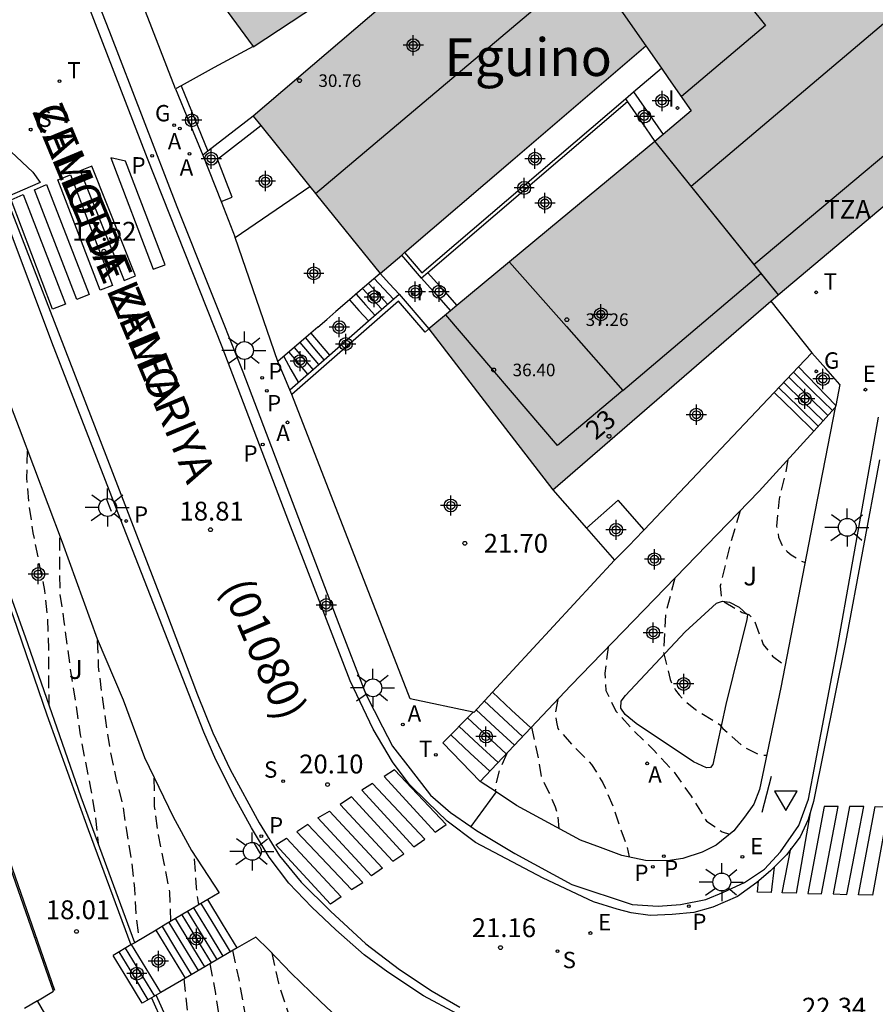
# Model space of a CAD drawing. Units: metres. Extents: x 583444 to 583795, y 4797539 to 4797790.
# Drawn here: x 583470 to 583504, y 4797574 to 4797613 of the extents above; entities that cross this region are included whole.
import ezdxf
from ezdxf.enums import TextEntityAlignment as Align

# ---------------------------------------------------------------- set-up
doc = ezdxf.new("R2010")
doc.units = ezdxf.units.M
doc.header["$MEASUREMENT"] = 0
doc.linetypes.add('TRAZOS_NORMALES', pattern=[0.75, 0.5, -0.25])
for name, color, linetype in [('020194', 31, 'TRAZOS_NORMALES'), ('020195', 30, 'TRAZOS_NORMALES'), ('020204', 9, 'Continuous'), ('020308', 9, 'Continuous'), ('060106', 9, 'BARANDILLA'), ('060108', 9, 'Continuous'), ('060113', 4, 'Continuous'), ('060117', 9, 'Continuous'), ('060124', 9, 'Continuous'), ('060130', 9, 'Continuous'), ('060134', 9, 'Continuous'), ('060141', 9, 'Continuous'), ('060144', 9, 'Continuous'), ('060145', 9, 'Continuous'), ('070105', 6, 'Continuous'), ('070106', 6, 'Continuous'), ('080109', 9, 'Continuous'), ('080110', 9, 'Continuous'), ('080118', 9, 'Continuous'), ('080201', 9, 'Continuous'), ('080202', 9, 'Continuous'), ('080302', 9, 'Continuous'), ('080303', 9, 'Continuous'), ('080304', 9, 'Continuous'), ('080306', 9, 'Continuous'), ('080308', 9, 'Continuous'), ('080311', 9, 'Continuous'), ('080312', 8, 'Continuous'), ('090109', 9, 'Continuous'), ('100105', 3, 'Continuous'), ('100110', 32, 'Continuous'), ('100116', 71, 'Continuous'), ('100302', 7, 'Continuous'), ('200205', 4, 'Continuous'), ('200305', 4, 'Continuous'), ('210203', 4, 'Continuous'), ('210204', 9, 'Continuous'), ('210205', 4, 'Continuous'), ('210303', 4, 'Continuous'), ('210304', 9, 'Continuous'), ('210305', 4, 'Continuous'), ('220205', 1, 'Continuous'), ('220305', 1, 'Continuous'), ('230204', 9, 'Continuous'), ('230304', 9, 'Continuous'), ('240205', 1, 'Continuous'), ('240305', 1, 'Continuous'), ('250206', 9, 'Continuous'), ('260101', 9, 'Continuous'), ('260205', 9, 'Continuous'), ('270204', 9, 'Continuous'), ('270304', 9, 'Continuous'), ('990501', 21, 'Continuous'), ('C_Edificios', 5, 'Continuous'), ('Centroides', 1, 'Continuous')]:
    doc.layers.add(name, color=color, linetype=linetype)
doc.layers.add('080111', color=7, linetype='Continuous', lineweight=30)
doc.styles.add('ARIAL', font='arial.ttf', dxfattribs={"height": 1})
doc.styles.add('ARIALI', font='ariali.ttf', dxfattribs={"height": 1})
doc.styles.add('ROMANS', font='romans__.ttf', dxfattribs={"height": 1})
doc.styles.get("Standard").update_dxf_attribs({"font": 'arial.ttf'})
doc.linetypes.add('BARANDILLA', pattern='A,1,[201,DONOSTI.shx,S=0.1,R=0,X=0,Y=0],1', length=2)

# ---------------------------------------------------------------- blocks, each defined once
blk = doc.blocks.new('ABAS')
blk.add_circle((0, 0), 0.055)
blk = doc.blocks.new('REGELE')
blk.add_circle((0, 0), 0.055)
blk = doc.blocks.new('REGAS')
blk.add_circle((0, 0), 0.055)
blk = doc.blocks.new('RETEL')
blk.add_circle((0, 0), 0.055)
blk = doc.blocks.new('COTAPU')
blk.add_circle((0, 0), 0.075)
blk = doc.blocks.new('PLUVI2')
blk.add_circle((0, 0), 0.055)
blk = doc.blocks.new('SANEA')
blk.add_circle((0, 0), 0.055)
blk = doc.blocks.new('PLUVI3')
blk.add_circle((0, 0), 0.055)
blk = doc.blocks.new('REIND')
blk.add_circle((0, 0), 0.055)
blk = doc.blocks.new('PUNTO')
blk.add_circle((0, 0), 0.075)
blk = doc.blocks.new('FAROLA')
for p, q in [((-0.63, 0.51), (-0.255, 0.245)), ((0, 0.355), (0, 0.755)), ((0.605, 0.49), (0.276, 0.223)), ((-0.355, 0), (-0.895, 0)), ((0.355, 0), (0.855, 0)), ((-0.65, -0.52), (-0.255, -0.24)), ((0, -0.355), (0, -0.755)), ((0.585, -0.52), (0.256, -0.246))]:
    blk.add_line(p, q)
blk.add_circle((0, 0), 0.355)
blk = doc.blocks.new('SETRA')
at = {"linetype": 'Continuous'}
blk.add_lwpolyline([(0.451, 0.26), (-0.45, 0.26), (-0.001, -0.52)], close=True, dxfattribs=at)
blk = doc.blocks.new('BloquePortal')
blk.add_circle((0, 0), 0.075)
at = {"flags": 5}
blk.add_attdef('INDICE', text='', height=0.75, dxfattribs=at).set_placement((0, 0), align=Align.MIDDLE_CENTER)
blk = doc.blocks.new('Centroide')
for points in [[(0, -0.402), (0, 0.402)], [(0.402, 0), (-0.402, 0)]]:
    blk.add_lwpolyline(points)
for radius in [0.256, 0.159]:
    blk.add_circle((0, 0), radius)

msp = doc.modelspace()

# ---------------------------------------------------------------- hatches: boundary and pattern name
at = {"layer": '990501'}
h = msp.add_hatch(color=256, dxfattribs=at)
h.paths.add_polyline_path([(583518.227, 4797617.97), (583517.431, 4797619.339), (583516.636, 4797620.707), (583514.837, 4797623.803), (583511.448, 4797629.637), (583510.28, 4797631.644), (583516.16, 4797635.439), (583522.077, 4797639.258), (583523.357, 4797637.258), (583526.856, 4797639.498), (583527.392, 4797638.682), (583534.768, 4797642.845), (583530.936, 4797648.978), (583531.856, 4797652.178), (583533.272, 4797652.714), (583531.656, 4797656.504), (583530.04, 4797660.293), (583530.337, 4797660.422), (583530.633, 4797660.55), (583530.193, 4797661.696), (583529.753, 4797662.84), (583528.976, 4797663.345), (583527.329, 4797664.274), (583523.509, 4797662.332), (583519.549, 4797660.342), (583515.107, 4797658.061), (583515.858, 4797652.924), (583516.616, 4797647.725), (583510.601, 4797643.991), (583504.573, 4797640.249), (583499.477, 4797637.223), (583494.381, 4797634.197), (583490.529, 4797631.938), (583486.308, 4797629.422), (583472.963, 4797620.686), (583479.049, 4797612.39), (583490.648, 4797620.062), (583491.376, 4797618.759), (583490.036, 4797617.917), (583484.842, 4797614.605), (583479.045, 4797609.634), (583481.566, 4797606.503), (583484.085, 4797603.372), (583489.369, 4797607.9), (583494.652, 4797612.429), (583495.555, 4797611.135), (583496.458, 4797609.841), (583491.243, 4797605.508), (583486.027, 4797601.176), (583488.489, 4797597.976), (583490.951, 4797594.776), (583499.809, 4797602.437)], flags=0)
h.paths.add_polyline_path([(583494.707, 4797622.578), (583491.368, 4797620.509), (583489.439, 4797623.954), (583491.082, 4797624.941), (583492.726, 4797625.929)], flags=0)

# ---------------------------------------------------------------- linework, layer by layer
at = {"layer": '020194', "flags": 128}
for points, elevation in [([(583470.059, 4797596.322), (583470.037, 4797595.252), (583470.123, 4797594.196), (583470.291, 4797593.072), (583470.529, 4797591.862), (583470.75, 4797590.766), (583470.862, 4797589.654), (583470.904, 4797588.45), (583470.906, 4797587.308), (583470.923, 4797586.242)], 17.64), ([(583500.296, 4797595.981), (583500.207, 4797595.454), (583499.944, 4797594.414), (583499.848, 4797593.329), (583499.929, 4797592.889), (583500.009, 4797592.676), (583500.123, 4797592.475), (583500.261, 4797592.321), (583500.423, 4797592.186), (583500.791, 4797591.961), (583500.982, 4797591.891)], 24.14), ([(583498.395, 4797593.943), (583497.973, 4797592.492), (583497.609, 4797590.96), (583497.64, 4797590.521), (583497.763, 4797590.327), (583498.478, 4797589.904), (583498.749, 4797589.821), (583498.944, 4797589.61), (583499.313, 4797588.629), (583499.689, 4797588.161), (583500.115, 4797587.848), (583500.201, 4797587.848)], 23.64), ([(583471.343, 4797592.864), (583471.342, 4797591.852), (583471.36, 4797590.648), (583471.522, 4797589.526), (583471.668, 4797588.404), (583471.808, 4797587.386), (583471.992, 4797586.286), (583472.166, 4797585.03), (583472.362, 4797584.006), (583472.582, 4797582.916), (583472.772, 4797581.72), (583472.888, 4797580.696)], 18.14), ([(583495.801, 4797591.261), (583495.43, 4797589.836), (583495.347, 4797588.344), (583495.618, 4797587.229), (583495.716, 4797587.013), (583495.835, 4797586.813), (583495.972, 4797586.629), (583496.125, 4797586.461), (583496.619, 4797586.039), (583497.575, 4797585.446), (583497.715, 4797585.288), (583498.532, 4797584.554), (583499.143, 4797584.248), (583499.347, 4797584.228), (583499.452, 4797584.228)], 23.14), ([(583472.848, 4797588.784), (583472.888, 4797587.74), (583473.012, 4797586.704), (583473.17, 4797585.598), (583473.354, 4797584.412), (583473.588, 4797583.32), (583473.852, 4797582.248), (583474.004, 4797581.234), (583474.194, 4797580.068), (583474.328, 4797578.922), (583474.386, 4797577.794), (583474.474, 4797577.144), (583474.536, 4797576.887)], 18.64), ([(583493.155, 4797588.525), (583493.022, 4797587.481), (583493.059, 4797586.798), (583493.457, 4797585.979), (583494.188, 4797585.175), (583494.956, 4797584.433), (583495.777, 4797583.548), (583496.455, 4797582.588), (583497.06, 4797581.606), (583497.68, 4797581.178), (583497.974, 4797581.078)], 22.64), ([(583490.107, 4797585.335), (583490.373, 4797584.101), (583490.494, 4797583.361), (583490.795, 4797582.742), (583491.051, 4797582.168), (583491.156, 4797581.761), (583491.195, 4797581.309)], 21.64), ([(583489.121, 4797584.292), (583488.824, 4797583.61), (583488.711, 4797583.187), (583488.667, 4797582.782)], 21.14), ([(583475.092, 4797583.306), (583475.114, 4797582.182), (583475.264, 4797581.052), (583475.496, 4797579.926), (583475.718, 4797578.774), (583475.754, 4797577.605)], 19.14), ([(583478.223, 4797576.454), (583478.467, 4797575.316), (583478.669, 4797574.173), (583478.907, 4797573.043), (583479.224, 4797571.837), (583479.613, 4797570.637), (583479.936, 4797569.648), (583480.166, 4797568.631), (583480.247, 4797567.377), (583480.244, 4797566.217), (583480.204, 4797565.215), (583480.154, 4797564.035), (583480.074, 4797562.866), (583480.046, 4797561.689), (583480.098, 4797560.437), (583480.117, 4797559.233), (583480.066, 4797558.125), (583479.886, 4797556.983), (583479.684, 4797555.799), (583479.516, 4797554.628), (583479.457, 4797553.516), (583479.503, 4797552.343), (583479.673, 4797551.18), (583479.761, 4797550.982), (583479.89, 4797550.78), (583480.198, 4797550.462), (583480.422, 4797550.427), (583480.623, 4797550.472), (583480.814, 4797550.585), (583480.967, 4797550.734), (583481.091, 4797550.897), (583481.668, 4797551.923), (583482.046, 4797552.898), (583482.407, 4797554.002), (583482.841, 4797554.988), (583483.325, 4797556.026), (583483.543, 4797556.334)], 20.14), ([(583479.788, 4797576.353), (583480.046, 4797575.164), (583480.425, 4797574.017), (583480.853, 4797572.926), (583481.3, 4797571.808), (583481.739, 4797570.718), (583481.977, 4797569.745), (583482.128, 4797568.566), (583482.138, 4797567.443), (583482.066, 4797566.3), (583481.827, 4797565.141), (583481.707, 4797564.075), (583481.878, 4797562.932), (583482.033, 4797561.852), (583482.072, 4797561.646), (583482.134, 4797561.43), (583482.496, 4797560.38), (583482.608, 4797560.209), (583482.738, 4797560.054), (583483.072, 4797560.023), (583483.372, 4797560.113), (583483.748, 4797560.596), (583483.898, 4797561.094)], 20.64), ([(583476.29, 4797575.324), (583476.416, 4797574.088), (583476.57, 4797573.014), (583476.842, 4797571.83), (583477.08, 4797570.768), (583477.314, 4797569.778), (583477.586, 4797568.794), (583477.89, 4797567.732), (583478.1, 4797566.552), (583478.142, 4797565.498), (583478.104, 4797564.418), (583478.052, 4797563.502), (583477.991, 4797563.295)], 19.14)]:
    msp.add_lwpolyline(points, dxfattribs=dict(at, elevation=elevation))
at = {"layer": '020195', "flags": 128}
for points, elevation in [([(583491.153, 4797586.442), (583491.05, 4797585.897), (583491.095, 4797585.535), (583491.15, 4797585.281), (583491.749, 4797584.607), (583492.496, 4797583.859), (583492.947, 4797583.119), (583493.354, 4797582.168), (583493.61, 4797581.368), (583493.896, 4797580.614), (583493.986, 4797580.177)], 22.14), ([(583476.698, 4797580.098), (583476.776, 4797578.968), (583476.852, 4797578.362), (583476.88, 4797578.269)], 19.64), ([(583477.323, 4797575.928), (583477.542, 4797574.748), (583477.694, 4797573.746), (583477.868, 4797572.598), (583478.008, 4797571.564), (583478.26, 4797570.508), (583478.496, 4797569.444), (583478.696, 4797568.286), (583478.902, 4797567.106), (583479.056, 4797566.064), (583479.178, 4797564.844), (583479.196, 4797563.68), (583479.178, 4797562.436), (583479.13, 4797561.176), (583479.064, 4797560.01), (583478.952, 4797558.997), (583478.708, 4797557.803), (583478.48, 4797556.655), (583478.288, 4797555.617), (583478.073, 4797554.529), (583477.939, 4797553.363), (583477.901, 4797552.361), (583477.879, 4797551.197), (583477.855, 4797549.989), (583477.855, 4797549.95)], 19.64)]:
    msp.add_lwpolyline(points, dxfattribs=dict(at, elevation=elevation))
at = {"layer": '060106', "flags": 128}
for points in [[(583475.961, 4797610.718), (583475.017, 4797613.152), (583474.073, 4797615.587)], [(583479.036, 4797612.408), (583477.498, 4797611.563), (583476.181, 4797610.839)], [(583476.181, 4797610.839), (583475.961, 4797610.718)]]:
    msp.add_lwpolyline(points, dxfattribs=at)
at = {"layer": '060108', "flags": 128}
for points in [[(583444.196, 4797585.36), (583447.563, 4797595.084), (583453.695, 4797612.104), (583456.351, 4797618.475), (583458.315, 4797617.783), (583466.939, 4797622.579), (583469.227, 4797618.103), (583470.935, 4797619.103), (583473.327, 4797612.983), (583476.015, 4797606.043), (583478.638, 4797599.463), (583482.446, 4797589.432), (583483.522, 4797586.656), (583484.178, 4797585.356), (583484.586, 4797584.576), (583485.282, 4797583.676), (583486.094, 4797582.636), (583486.886, 4797581.944), (583487.688, 4797581.39)], [(583492.572, 4797571.663), (583492.615, 4797571.994), (583490.224, 4797572.598), (583488.668, 4797573.202), (583487.156, 4797573.934), (583485.812, 4797574.65), (583484.392, 4797575.602), (583483.452, 4797576.286), (583482.328, 4797577.278), (583481.368, 4797578.174), (583480.46, 4797579.138), (583479.68, 4797580.17), (583478.98, 4797581.334), (583478.32, 4797582.546), (583477.56, 4797584.038), (583477.076, 4797585.142), (583473.768, 4797593.61), (583471.045, 4797600.654), (583469.509, 4797604.761), (583469.017, 4797606.089), (583468.549, 4797606.729), (583468.353, 4797606.905)], [(583487.688, 4797581.39), (583487.918, 4797581.232), (583489.446, 4797580.312), (583491.702, 4797579.076), (583494.102, 4797578.28), (583495.146, 4797578.224), (583496.033, 4797578.284), (583497.029, 4797578.488), (583497.737, 4797578.776), (583498.569, 4797579.164), (583499.365, 4797579.695), (583500.001, 4797580.387), (583500.729, 4797581.423), (583501.109, 4797582.479), (583501.397, 4797583.931), (583502.266, 4797588.515), (583503.902, 4797597.663)]]:
    msp.add_lwpolyline(points, dxfattribs=at)
at = {"layer": '060113', "flags": 128}
for points in [[(583503.941, 4797595.968), (583502.585, 4797588.708), (583501.316, 4797582.38), (583501.104, 4797581.66), (583500.78, 4797580.972), (583500.24, 4797580.264), (583499.605, 4797579.627), (583499.06, 4797579.155), (583498.288, 4797578.609), (583497.308, 4797578.181), (583496.564, 4797577.973), (583495.7, 4797577.887), (583494.817, 4797577.847), (583494.073, 4797577.955), (583493.505, 4797578.097), (583492.567, 4797578.393), (583490.565, 4797579.331), (583487.873, 4797580.757), (583486.753, 4797581.599), (583485.957, 4797582.371), (583485.247, 4797583.065), (583484.577, 4797583.953), (583483.813, 4797585.261), (583482.901, 4797587.177), (583480.463, 4797593.499), (583477.813, 4797600.458), (583474.846, 4797607.948), (583472.198, 4797614.83)], [(583469.221, 4797606.405), (583471.137, 4797601.469), (583473.181, 4797596.154), (583475.552, 4797589.994), (583476.828, 4797586.63), (583477.436, 4797585.11), (583478.124, 4797583.654), (583479.284, 4797581.53), (583480.084, 4797580.226), (583480.956, 4797579.174), (583482.116, 4797578.022), (583483.524, 4797576.726), (583484.864, 4797575.698), (583486.16, 4797574.838), (583487.26, 4797574.21)]]:
    msp.add_lwpolyline(points, dxfattribs=at)
at = {"layer": '060117', "flags": 128}
for points in [[(583475.961, 4797610.718), (583476.501, 4797609.398), (583477.041, 4797608.078)], [(583476.181, 4797610.839), (583476.713, 4797609.538), (583477.245, 4797608.237)], [(583494.165, 4797610.606), (583495.337, 4797608.909)], [(583493.918, 4797610.2), (583494.461, 4797609.416), (583495.004, 4797608.633)], [(583484.085, 4797603.372), (583484.463, 4797602.965), (583484.84, 4797602.558)], [(583485.986, 4797603.408), (583486.564, 4797602.756), (583487.143, 4797602.103)], [(583485.735, 4797603.193), (583486.311, 4797602.542), (583486.889, 4797601.892)], [(583482.871, 4797602.328), (583483.247, 4797601.91), (583483.623, 4797601.493)], [(583481.337, 4797601.008), (583481.705, 4797600.572), (583482.072, 4797600.137)], [(583502.358, 4797598.966), (583501.803, 4797599.594), (583501.248, 4797600.222)], [(583480.496, 4797598.758), (583480.26, 4797599.318), (583480.024, 4797599.878)], [(583502.195, 4797598.129), (583501.459, 4797598.898), (583500.722, 4797599.667)], [(583499.754, 4797598.644), (583500.539, 4797597.876), (583501.323, 4797597.107)], [(583488.55, 4797586.728), (583489.315, 4797586.019), (583490.081, 4797585.308)], [(583487.788, 4797585.931), (583486.584, 4797584.711), (583488.068, 4797583.177)], [(583478.405, 4797576.56), (583477.827, 4797577.511), (583477.239, 4797578.481)], [(583476.35, 4797575.36), (583475.769, 4797576.316), (583475.189, 4797577.272)], [(583475.37, 4797574.787), (583474.791, 4797575.741), (583474.211, 4797576.695)], [(583474.634, 4797574.357), (583474.055, 4797575.31), (583473.477, 4797576.263)], [(583470.466, 4797574.455), (583469.957, 4797574.146)], [(583471.547, 4797572.6), (583470.999, 4797573.541), (583470.466, 4797574.455)]]:
    msp.add_lwpolyline(points, dxfattribs=at)
at = {"layer": '060124', "flags": 128}
for points in [[(583494.165, 4797610.606), (583495.266, 4797611.549)], [(583493.835, 4797610.324), (583494.165, 4797610.606)], [(583494.589, 4797593.19), (583493.556, 4797594.369), (583492.285, 4797593.255)]]:
    msp.add_lwpolyline(points, dxfattribs=at)
at = {"layer": '060130', "flags": 128}
msp.add_lwpolyline([(583494.528, 4797593.126), (583493.968, 4797592.55), (583493.408, 4797591.974)], dxfattribs=at)
at = {"layer": '060134', "flags": 128}
for points in [[(583462.681, 4797604.874), (583462.641, 4797604.654), (583465.177, 4797600.458), (583466.337, 4797598.086), (583467.349, 4797595.598), (583468.321, 4797592.974), (583469.5, 4797589.738), (583470.844, 4797585.834), (583472.48, 4797581.27), (583474.18, 4797576.677)], [(583475.007, 4797574.575), (583475.444, 4797573.598), (583475.956, 4797572.298), (583476.484, 4797570.502), (583476.948, 4797568.674), (583477.308, 4797566.698), (583477.616, 4797565.078), (583477.864, 4797562.454), (583477.892, 4797561.298), (583477.908, 4797560.383), (583477.808, 4797559.731), (583477.608, 4797558.899), (583477.184, 4797557.707), (583476.736, 4797556.231), (583476.272, 4797554.323), (583475.912, 4797552.499), (583475.519, 4797549.811), (583475.43, 4797548.931), (583475.04, 4797545.454), (583474.829, 4797543.115), (583474.694, 4797541.598), (583474.599, 4797540.106)]]:
    msp.add_lwpolyline(points, dxfattribs=at)
at = {"layer": '060141', "flags": 128}
for points in [[(583483.63, 4797602.98), (583484.009, 4797602.572), (583484.388, 4797602.163)], [(583483.857, 4797603.176), (583484.235, 4797602.768), (583484.614, 4797602.36)], [(583483.139, 4797602.558), (583483.51, 4797602.138), (583483.881, 4797601.719)], [(583483.391, 4797602.775), (583483.772, 4797602.366), (583484.153, 4797601.957)], [(583480.897, 4797600.63), (583481.265, 4797600.192), (583481.634, 4797599.754)], [(583481.118, 4797600.82), (583481.485, 4797600.382), (583481.853, 4797599.945)], [(583480.458, 4797600.252), (583480.828, 4797599.812), (583481.198, 4797599.372)], [(583480.678, 4797600.441), (583481.047, 4797600.002), (583481.416, 4797599.563)], [(583480.255, 4797600.076), (583480.543, 4797599.564), (583480.831, 4797599.051)], [(583500.516, 4797599.449), (583501.305, 4797598.676), (583502.07, 4797597.927)], [(583500.134, 4797599.046), (583500.915, 4797598.281), (583501.696, 4797597.516)], [(583500.333, 4797599.256), (583501.111, 4797598.493), (583501.89, 4797597.73)], [(583499.936, 4797598.836), (583500.719, 4797598.07), (583501.501, 4797597.303)], [(583487.905, 4797586.032), (583488.667, 4797585.325), (583489.429, 4797584.618)], [(583488.227, 4797586.38), (583488.991, 4797585.671), (583489.754, 4797584.962)], [(583487.563, 4797585.703), (583488.333, 4797584.988), (583489.103, 4797584.273)], [(583487.23, 4797585.365), (583488.004, 4797584.647), (583488.778, 4797583.928)], [(583486.896, 4797585.027), (583487.674, 4797584.305), (583488.452, 4797583.583)], [(583478.143, 4797576.407), (583477.56, 4797577.367), (583476.977, 4797578.326)], [(583477.38, 4797575.961), (583476.798, 4797576.919), (583476.216, 4797577.878)], [(583477.612, 4797576.097), (583477.03, 4797577.055), (583476.448, 4797578.014)], [(583477.853, 4797576.238), (583477.271, 4797577.197), (583476.689, 4797578.156)], [(583476.595, 4797575.503), (583476.015, 4797576.459), (583475.434, 4797577.416)], [(583476.866, 4797575.661), (583476.285, 4797576.619), (583475.704, 4797577.576)], [(583477.119, 4797575.809), (583476.537, 4797576.767), (583475.956, 4797577.724)], [(583474.872, 4797574.496), (583474.293, 4797575.449), (583473.714, 4797576.402)], [(583475.13, 4797574.647), (583474.551, 4797575.601), (583473.972, 4797576.554)]]:
    msp.add_lwpolyline(points, dxfattribs=at)
at = {"layer": '060144', "flags": 128}
for points in [[(583466.516, 4797605.153), (583466.841, 4797604.853), (583467.645, 4797602.69), (583469.745, 4797597.234), (583471.456, 4797592.698), (583472.848, 4797588.854), (583473.88, 4797586.43), (583474.728, 4797584.126), (583475.292, 4797582.946), (583475.86, 4797581.774), (583476.596, 4797580.434), (583477.696, 4797578.75), (583477.239, 4797578.481)], [(583471.165, 4797574.867), (583468.469, 4797582.579), (583466.098, 4797589.26), (583464.056, 4797594.592), (583462.362, 4797598.306), (583461.403, 4797600.138)], [(583473.418, 4797593.918), (583473.217, 4797594.424)], [(583479.364, 4797580.264), (583479.082, 4797580.736)], [(583477.239, 4797578.481), (583475.576, 4797577.5), (583475.189, 4797577.272)], [(583475.189, 4797577.272), (583474.334, 4797576.768)], [(583485.368, 4797571.218), (583484.228, 4797572.106), (583483.08, 4797573.138), (583481.7, 4797574.442), (583480.548, 4797575.562), (583479.664, 4797576.482), (583479.148, 4797576.994), (583478.405, 4797576.56)], [(583474.18, 4797576.677), (583473.477, 4797576.263)], [(583474.211, 4797576.695), (583474.18, 4797576.677)], [(583474.334, 4797576.768), (583474.211, 4797576.695)], [(583478.405, 4797576.56), (583476.35, 4797575.36)], [(583476.35, 4797575.36), (583475.37, 4797574.787)], [(583475.186, 4797574.679), (583475.007, 4797574.575)], [(583475.37, 4797574.787), (583475.186, 4797574.679)], [(583475.007, 4797574.575), (583474.634, 4797574.357)]]:
    msp.add_lwpolyline(points, dxfattribs=at)
at = {"layer": '060145', "flags": 128}
msp.add_lwpolyline([(583488.696, 4797582.762), (583488.192, 4797582.077), (583487.688, 4797581.39)], dxfattribs=at)
at = {"layer": '070105', "flags": 128}
for points in [[(583485.063, 4797604.21), (583485.751, 4797603.405), (583493.835, 4797610.324)], [(583493.835, 4797610.324), (583493.918, 4797610.2)], [(583493.918, 4797610.2), (583485.986, 4797603.408)], [(583479.045, 4797609.634), (583477.245, 4797608.237)], [(583477.768, 4797606.237), (583478.214, 4797606.414), (583477.619, 4797607.922), (583479.347, 4797609.259)], [(583477.245, 4797608.237), (583477.041, 4797608.078)], [(583477.041, 4797608.078), (583477.768, 4797606.237)], [(583478.329, 4797604.814), (583481.292, 4797606.843)], [(583480.024, 4797599.878), (583478.329, 4797604.814)], [(583485.735, 4797603.193), (583484.949, 4797604.112)], [(583484.085, 4797603.372), (583483.208, 4797602.618), (583482.871, 4797602.328)], [(583485.986, 4797603.408), (583485.735, 4797603.193)], [(583483.623, 4797601.493), (583484.84, 4797602.558)], [(583484.84, 4797602.558), (583486.027, 4797601.176)], [(583486.027, 4797601.176), (583485.878, 4797601.04), (583484.82, 4797602.273), (583480.573, 4797598.563)], [(583482.871, 4797602.328), (583482.331, 4797601.863)], [(583499.622, 4797602.273), (583501.248, 4797600.222)], [(583482.072, 4797600.137), (583483.623, 4797601.493)], [(583481.337, 4797601.008), (583480.024, 4797599.878)], [(583481.61, 4797601.243), (583481.337, 4797601.008)], [(583480.496, 4797598.758), (583482.072, 4797600.137)], [(583501.248, 4797600.222), (583500.722, 4797599.667)], [(583500.722, 4797599.667), (583499.754, 4797598.644)], [(583480.573, 4797598.563), (583480.496, 4797598.758)], [(583487.788, 4797585.931), (583485.28, 4797586.471), (583480.573, 4797598.563)], [(583499.754, 4797598.644), (583494.589, 4797593.19)], [(583490.951, 4797594.776), (583492.285, 4797593.255)], [(583492.285, 4797593.255), (583493.408, 4797591.974)], [(583494.589, 4797593.19), (583494.528, 4797593.126)], [(583493.408, 4797591.974), (583488.55, 4797586.728)], [(583488.55, 4797586.728), (583487.808, 4797585.927), (583487.788, 4797585.931)]]:
    msp.add_lwpolyline(points, dxfattribs=at)
at = {"layer": '070106', "flags": 128}
for points in [[(583477.768, 4797606.237), (583478.048, 4797605.526), (583478.329, 4797604.814)], [(583481.61, 4797601.243), (583481.971, 4797601.553), (583482.331, 4797601.863)]]:
    msp.add_lwpolyline(points, dxfattribs=at)
at = {"layer": '080109', "flags": 128}
for points in [[(583515.377, 4797622.873), (583505.895, 4797614.843), (583496.445, 4797606.842)], [(583481.521, 4797606.559), (583486.939, 4797611.138), (583492.357, 4797615.718)]]:
    msp.add_lwpolyline(points, dxfattribs=at)
at = {"layer": '080110', "flags": 128}
for points in [[(583498.943, 4797603.735), (583508.209, 4797611.5), (583517.474, 4797619.266)], [(583492.939, 4797614.883), (583494.652, 4797612.429)], [(583498.752, 4797614.043), (583499.4, 4797613.244), (583496.061, 4797610.41)], [(583495.004, 4797608.633), (583498.943, 4797603.735)], [(583489.227, 4797603.835), (583491.495, 4797601.27), (583493.738, 4797598.731)], [(583498.943, 4797603.735), (583499.227, 4797603.382)], [(583493.738, 4797598.731), (583499.227, 4797603.382)], [(583499.227, 4797603.382), (583499.915, 4797602.526)], [(583493.738, 4797598.731), (583491.144, 4797596.532), (583486.695, 4797601.731)]]:
    msp.add_lwpolyline(points, dxfattribs=at)
at = {"layer": '080111', "flags": 128}
for points in [[(583472.963, 4797620.686), (583479.036, 4797612.408)], [(583490.582, 4797618.26), (583490.036, 4797617.917), (583484.842, 4797614.605), (583479.045, 4797609.634)], [(583479.036, 4797612.408), (583479.049, 4797612.39), (583485.082, 4797616.381)], [(583485.063, 4797604.21), (583489.369, 4797607.9), (583494.652, 4797612.429)], [(583494.652, 4797612.429), (583495.266, 4797611.549)], [(583495.266, 4797611.549), (583495.555, 4797611.135), (583496.458, 4797609.841), (583495.337, 4797608.909)], [(583499.915, 4797602.526), (583509.073, 4797610.25)], [(583479.045, 4797609.634), (583479.347, 4797609.259)], [(583479.347, 4797609.259), (583481.292, 4797606.843)], [(583495.337, 4797608.909), (583495.004, 4797608.633)], [(583495.004, 4797608.633), (583491.243, 4797605.508), (583487.143, 4797602.103)], [(583481.292, 4797606.843), (583481.52, 4797606.559)], [(583481.52, 4797606.559), (583481.566, 4797606.503), (583484.085, 4797603.372)], [(583484.085, 4797603.372), (583484.949, 4797604.112)], [(583484.949, 4797604.112), (583485.063, 4797604.21)], [(583499.622, 4797602.273), (583499.915, 4797602.526)], [(583487.143, 4797602.103), (583486.889, 4797601.892)], [(583490.951, 4797594.776), (583499.622, 4797602.273)], [(583486.889, 4797601.892), (583486.027, 4797601.176)], [(583486.027, 4797601.176), (583488.489, 4797597.976), (583490.951, 4797594.776)]]:
    msp.add_lwpolyline(points, dxfattribs=at)
at = {"layer": '080118', "flags": 128}
for points in [[(583492.357, 4797615.717), (583494.652, 4797612.429)], [(583495.004, 4797608.633), (583499.915, 4797602.526)]]:
    msp.add_lwpolyline(points, dxfattribs=at)
at = {"layer": '090109', "flags": 128}
msp.add_lwpolyline([(583499.635, 4797583.382), (583499.449, 4797582.666), (583499.263, 4797581.95)], dxfattribs=at)
at = {"layer": '100105', "flags": 128}
for points in [[(583474.334, 4797576.768), (583472.204, 4797582.554), (583469.996, 4797588.914), (583468.261, 4797593.734), (583467.313, 4797596.258), (583466.489, 4797598.318), (583465.617, 4797600.078), (583464.237, 4797602.578), (583462.889, 4797604.738), (583462.859, 4797605.064)], [(583470.466, 4797574.455), (583471.104, 4797574.842), (583468.408, 4797582.554), (583466.037, 4797589.234), (583463.997, 4797594.562), (583462.305, 4797598.27), (583461.209, 4797600.366)], [(583474.895, 4797540.106), (583474.956, 4797541.384), (583475.28, 4797545.424), (583475.723, 4797549.783), (583476.114, 4797552.461), (583476.473, 4797554.274), (583476.935, 4797556.173), (583477.381, 4797557.639), (583477.806, 4797558.836), (583478.01, 4797559.689), (583478.114, 4797560.368), (583478.097, 4797561.304), (583478.069, 4797562.47), (583477.819, 4797565.112), (583477.509, 4797566.74), (583477.148, 4797568.722), (583476.681, 4797570.561), (583476.149, 4797572.37), (583475.632, 4797573.684), (583475.186, 4797574.679)]]:
    msp.add_lwpolyline(points, dxfattribs=at)
at = {"layer": '100110', "flags": 128}
msp.add_lwpolyline([(583498.664, 4797589.618), (583497.824, 4797586.242), (583497.308, 4797583.858), (583497.216, 4797583.73), (583497.064, 4797583.726), (583496.884, 4797583.806), (583496.54, 4797583.962), (583494.26, 4797585.49), (583493.828, 4797585.838), (583493.656, 4797586.09), (583493.672, 4797586.366), (583493.848, 4797586.594), (583496.208, 4797589.126), (583497.456, 4797590.27), (583497.7, 4797590.35), (583497.976, 4797590.306), (583498.36, 4797590.114), (583498.688, 4797589.81), (583498.664, 4797589.618)], dxfattribs=at)
at = {"layer": '100116', "flags": 128}
for points in [[(583502.358, 4797598.966), (583502.195, 4797598.129)], [(583502.195, 4797598.129), (583502.179, 4797598.046)], [(583502.179, 4797598.046), (583501.278, 4797593.422), (583500.02, 4797586.914), (583499.161, 4797582.856), (583498.939, 4797582.28), (583498.569, 4797581.756), (583498.143, 4797581.218), (583497.449, 4797580.645), (583496.89, 4797580.363), (583496.122, 4797580.119), (583495.512, 4797580.029), (583494.634, 4797580.041), (583493.698, 4797580.237), (583492.844, 4797580.551), (583492.058, 4797580.839), (583489.51, 4797582.225), (583488.696, 4797582.762)], [(583501.323, 4797597.107), (583502.179, 4797598.046)], [(583490.081, 4797585.308), (583491.67, 4797586.99), (583499.15, 4797594.724), (583501.323, 4797597.107)], [(583488.068, 4797583.177), (583490.081, 4797585.308)], [(583488.696, 4797582.762), (583488.068, 4797583.177)]]:
    msp.add_lwpolyline(points, dxfattribs=at)
at = {"layer": '260101', "flags": 128}
for points in [[(583469.426, 4797608.222), (583470.282, 4797607.402), (583470.582, 4797607.002), (583469.262, 4797606.426)], [(583473.39, 4797607.973), (583475.066, 4797603.549), (583475.546, 4797603.729), (583473.966, 4797607.849), (583473.39, 4797607.973)], [(583472.17, 4797607.465), (583473.911, 4797603.101), (583474.37, 4797603.285), (583472.629, 4797607.649), (583472.17, 4797607.465)], [(583473.446, 4797602.901), (583472.962, 4797602.717), (583471.282, 4797607.101), (583471.778, 4797607.301), (583473.446, 4797602.901)], [(583472.522, 4797602.549), (583472.03, 4797602.345), (583470.35, 4797606.701), (583470.83, 4797606.913), (583472.522, 4797602.549)], [(583471.578, 4797602.157), (583471.066, 4797601.965), (583469.43, 4797606.309), (583469.898, 4797606.513), (583471.578, 4797602.157)], [(583484.657, 4797583.638), (583484.245, 4797583.374), (583486.277, 4797581.158), (583486.713, 4797581.47), (583484.657, 4797583.638)], [(583483.361, 4797582.83), (583485.433, 4797580.582), (583485.861, 4797580.878), (583483.789, 4797583.094), (583483.361, 4797582.83)], [(583484.593, 4797580.006), (583485.029, 4797580.302), (583482.945, 4797582.562), (583482.497, 4797582.262), (583484.593, 4797580.006)], [(583502.288, 4797582.189), (583501.736, 4797582.189), (583501.092, 4797578.729), (583501.636, 4797578.713), (583502.288, 4797582.189)], [(583503.32, 4797582.185), (583502.748, 4797582.189), (583502.092, 4797578.705), (583502.64, 4797578.685), (583503.32, 4797582.185)], [(583503.66, 4797578.661), (583503.104, 4797578.665), (583503.76, 4797582.181), (583504.3, 4797582.165), (583503.66, 4797578.661)], [(583484.185, 4797579.726), (583483.749, 4797579.422), (583481.617, 4797581.738), (583482.077, 4797582.002), (583484.185, 4797579.726)], [(583501.183, 4797581.928), (583500.628, 4797578.733), (583500.068, 4797578.754), (583500.408, 4797580.517)], [(583481.209, 4797581.462), (583480.773, 4797581.182), (583482.953, 4797578.886), (583483.397, 4797579.162), (583481.209, 4797581.462)], [(583480.365, 4797580.918), (583482.541, 4797578.59), (583482.121, 4797578.298), (583479.945, 4797580.654), (583480.365, 4797580.918)], [(583499.748, 4797579.769), (583499.628, 4797578.762), (583499.088, 4797578.778), (583499.132, 4797579.23)]]:
    msp.add_lwpolyline(points, dxfattribs=at)

# ---------------------------------------------------------------- block references
at = {"layer": '020204', "rotation": 359.9987685839998}
for p in [(583473.109, 4797604.266, 17.524), (583477.348, 4797593.191, 18.812), (583487.456, 4797592.65, 21.696), (583482, 4797583.055, 20.1), (583472.02, 4797577.215, 18.014), (583488.872, 4797576.571, 21.16)]:
    msp.add_blockref('COTAPU', p, dxfattribs=at)
at = {"layer": '080201', "rotation": 359.9987685839998}
for p in [(583480.885, 4797611.046, 30.763), (583491.508, 4797601.542, 37.263), (583488.604, 4797599.542, 36.403)]:
    msp.add_blockref('PUNTO', p, dxfattribs=at)
at = {"layer": '080202', "rotation": 359.9987685839998}
msp.add_blockref('BloquePortal', (583493.188, 4797596.903), dxfattribs=at)
at = {"layer": '200205', "rotation": 359.9987685839998}
for p in [(583476.124, 4797609.144, 17.389), (583476.516, 4797608.14, 17.466), (583480.407, 4797597.458, 18.604), (583484.995, 4797585.442, 20.11), (583494.706, 4797583.898, 22.555)]:
    msp.add_blockref('ABAS', p, dxfattribs=at)
at = {"layer": '210203', "rotation": 359.9987685839998}
for p in [(583479.401, 4797599.232, 18.374), (583479.582, 4797598.71, 18.437), (583495.364, 4797580.209, 22.21), (583494.929, 4797579.782, 21.949)]:
    msp.add_blockref('PLUVI2', p, dxfattribs=at)
at = {"layer": '210204', "rotation": 359.9987685839998}
for p in [(583470.199, 4797609.099, 16.869), (583480.235, 4797583.192, 20.017), (583491.14, 4797576.434, 21.42)]:
    msp.add_blockref('SANEA', p, dxfattribs=at)
at = {"layer": '210205', "rotation": 359.9987685839998}
for p in [(583475.024, 4797608.055, 17.266), (583479.421, 4797596.582, 18.483), (583473.997, 4797593.537, 18.617), (583479.367, 4797581.004, 20.16), (583496.355, 4797578.216, 21.973)]:
    msp.add_blockref('PLUVI3', p, dxfattribs=at)
at = {"layer": '220205', "rotation": 359.9987685839998}
for p in [(583503.375, 4797598.759, 25.028), (583498.486, 4797580.179, 22.462), (583492.445, 4797577.152, 21.532)]:
    msp.add_blockref('REGELE', p, dxfattribs=at)
at = {"layer": '230204', "rotation": 359.9987685839998}
for p in [(583475.902, 4797609.279, 17.371), (583501.426, 4797599.488, 25.057)]:
    msp.add_blockref('REGAS', p, dxfattribs=at)
at = {"layer": '240205', "rotation": 359.9987685839998}
for p in [(583471.347, 4797611.027, 16.848), (583501.416, 4797602.629, 25.633), (583486.306, 4797584.238, 20.42)]:
    msp.add_blockref('RETEL', p, dxfattribs=at)
at = {"layer": '250206', "rotation": 359.9987685839998}
for p in [(583478.696, 4797600.316), (583473.257, 4797594.071), (583502.656, 4797593.282), (583483.802, 4797586.901), (583479.009, 4797580.399), (583497.667, 4797579.179)]:
    msp.add_blockref('FAROLA', p, dxfattribs=at)
at = {"layer": '260205', "rotation": 359.9987685839998}
msp.add_blockref('SETRA', (583500.213, 4797582.539), dxfattribs=at)
at = {"layer": '270204', "rotation": 359.9987685839998}
for p in [(583495.905, 4797609.959, 20.62), (583485.401, 4797602.558, 20.17)]:
    msp.add_blockref('REIND', p, dxfattribs=at)
at = {"layer": 'C_Edificios', "rotation": 359.9987685839998}
for p in [(583485.406, 4797612.454), (583492.865, 4797601.754)]:
    msp.add_blockref('Centroide', p, dxfattribs=at)
at = {"layer": 'Centroides', "rotation": 359.9987685839998}
for p in [(583495.298, 4797610.241), (583494.589, 4797609.621), (583476.604, 4797609.471), (583477.379, 4797607.941), (583490.243, 4797607.941), (583479.531, 4797607.052), (583489.814, 4797606.781), (583490.639, 4797606.181), (583481.453, 4797603.382), (583483.852, 4797602.442), (583485.485, 4797602.652), (583486.433, 4797602.652), (583482.467, 4797601.243), (583482.723, 4797600.573), (583480.917, 4797599.893), (583501.688, 4797599.183), (583500.971, 4797598.393), (583496.658, 4797597.763), (583486.895, 4797594.154), (583493.467, 4797593.184), (583494.992, 4797592.014), (583470.502, 4797591.425), (583481.947, 4797590.195), (583494.943, 4797589.095), (583496.155, 4797587.055), (583488.296, 4797584.966), (583476.785, 4797576.928), (583475.276, 4797576.038), (583474.418, 4797575.538)]:
    msp.add_blockref('Centroide', p, dxfattribs=at)

# ---------------------------------------------------------------- texts
at = {"layer": '020308', "style": 'ARIAL'}
for s, p in [('17.52', (583471.847, 4797604.681)), ('18.81', (583476.114, 4797593.552)), ('21.70', (583488.206, 4797592.275)), ('20.10', (583480.871, 4797583.497)), ('18.01', (583470.801, 4797577.702)), ('21.16', (583487.731, 4797576.989)), ('22.34', (583500.853, 4797573.828))]:
    msp.add_text(s, height=0.75, dxfattribs=at).set_placement(p)
at = {"layer": '080302', "style": 'ARIAL'}
msp.add_text('(01080)', height=1.25, rotation=293, dxfattribs=at).set_placement((583477.756, 4797590.915))
at = {"layer": '080303', "style": 'ARIAL'}
for s, p in [('30.76', (583481.635, 4797610.796)), ('37.26', (583492.258, 4797601.292)), ('36.40', (583489.354, 4797599.292))]:
    msp.add_text(s, height=0.5, rotation=359.9988, dxfattribs=at).set_placement(p)
at = {"layer": '080304', "style": 'ARIALI'}
msp.add_text('Eguino', height=1.5, dxfattribs=at).set_placement((583486.65, 4797611.231))
at = {"layer": '080306', "style": 'ARIALI'}
msp.add_text('ZEMORIA KALEA', height=1.25, rotation=292.5706, dxfattribs=at).set_placement((583470.238, 4797609.838))
at = {"layer": '080308', "style": 'ARIALI'}
msp.add_text('23', height=0.75, rotation=39.8098, dxfattribs=at).set_placement((583492.654, 4797596.728))
at = {"layer": '080311', "style": 'ARIAL'}
msp.add_text('TZA', height=0.75, rotation=359.9988, dxfattribs=at).set_placement((583501.745, 4797605.554))
at = {"layer": '080312', "style": 'ARIALI'}
msp.add_text('CALLE DE ZEMORIYA', height=1.25, rotation=292.5706, dxfattribs=at).set_placement((583470.238, 4797609.838))
at = {"layer": '100302', "style": 'ARIAL'}
for p in [(583498.525, 4797590.974), (583471.725, 4797587.255)]:
    msp.add_text('J', height=0.75, rotation=359.9988, dxfattribs=at).set_placement(p)
at = {"layer": '200305', "style": 'ROMANS'}
for p in [(583475.647, 4797608.309), (583476.122, 4797607.273), (583479.962, 4797596.712), (583485.182, 4797585.559), (583494.745, 4797583.129)]:
    msp.add_text('A', height=0.65, rotation=359.9988, dxfattribs=at).set_placement(p)
at = {"layer": '210303', "style": 'ROMANS'}
for p in [(583479.649, 4797599.171), (583479.594, 4797597.896), (583494.196, 4797579.221), (583495.376, 4797579.395)]:
    msp.add_text('P', height=0.65, rotation=359.9988, dxfattribs=at).set_placement(p)
at = {"layer": '210304', "style": 'ROMANS'}
for p in [(583470.505, 4797609.205), (583479.474, 4797583.328), (583491.342, 4797575.754)]:
    msp.add_text('S', height=0.65, rotation=359.9988, dxfattribs=at).set_placement(p)
at = {"layer": '210305', "style": 'ROMANS'}
for p in [(583474.206, 4797607.354), (583478.659, 4797595.894), (583474.304, 4797593.467), (583479.673, 4797581.11), (583496.498, 4797577.269)]:
    msp.add_text('P', height=0.65, rotation=359.9988, dxfattribs=at).set_placement(p)
at = {"layer": '220305', "style": 'ROMANS'}
for p in [(583503.272, 4797599.069), (583498.792, 4797580.285), (583492.751, 4797577.258)]:
    msp.add_text('E', height=0.65, rotation=359.9988, dxfattribs=at).set_placement(p)
at = {"layer": '230304', "style": 'ROMANS'}
for p in [(583475.142, 4797609.428), (583501.732, 4797599.594)]:
    msp.add_text('G', height=0.65, rotation=359.9988, dxfattribs=at).set_placement(p)
at = {"layer": '240305', "style": 'ROMANS'}
for p in [(583471.653, 4797611.133), (583501.722, 4797602.735), (583485.631, 4797584.153)]:
    msp.add_text('T', height=0.65, rotation=359.9988, dxfattribs=at).set_placement(p)
at = {"layer": '270304', "style": 'ROMANS'}
for p in [(583495.538, 4797610.01), (583485.533, 4797602.31)]:
    msp.add_text('I', height=0.65, rotation=359.9988, dxfattribs=at).set_placement(p)

doc.saveas('drawing.dxf')
